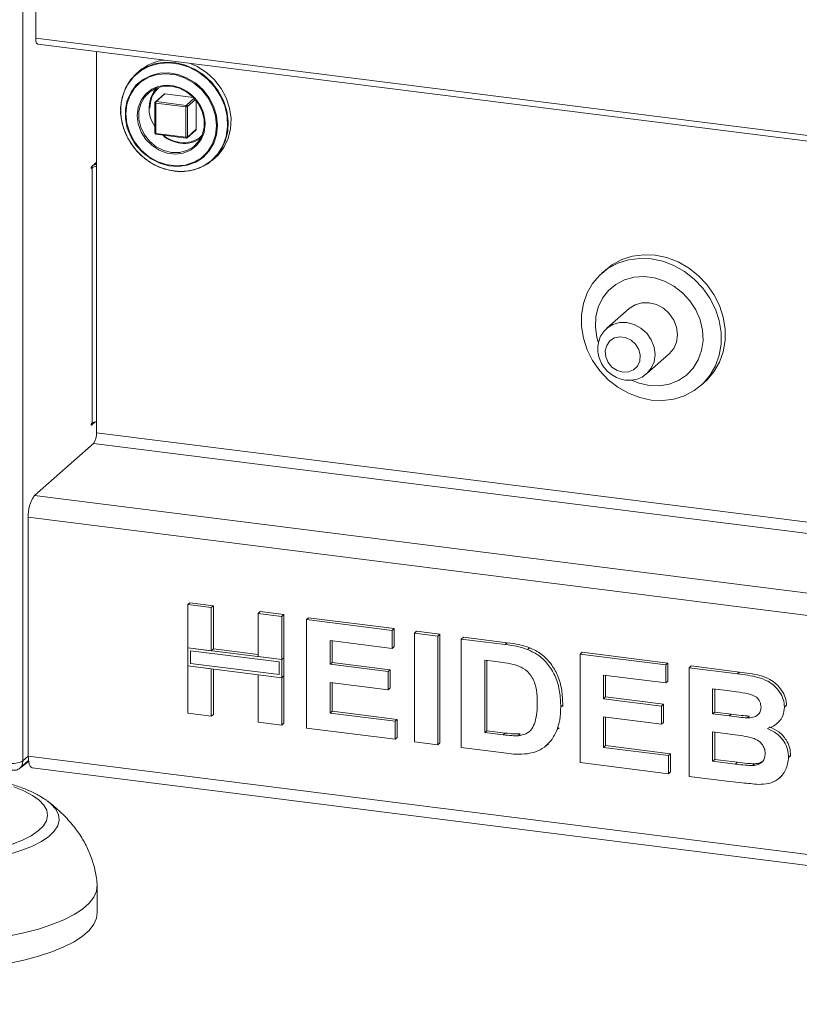
# Paper-space layout 'Blatt2' of a CAD drawing. Units: millimetres. Extents: x 5 to 415, y 5 to 292.
# Drawn here: x 276 to 284, y 172 to 183 of the extents above; entities that cross this region are included whole.
import ezdxf

# ---------------------------------------------------------------- set-up
doc = ezdxf.new("R2010")
doc.units = ezdxf.units.MM

psp = doc.layouts.new('Blatt2')

# ---------------------------------------------------------------- linework, layer by layer
at = {"color": 8, "linetype": 'Continuous', "lineweight": 15}
for p, q in [((276.04534, 174.47384), (276.04534, 188.54786)), ((277.9054, 181.66504), (277.81842, 181.58833)), ((277.83011, 181.57508), (277.91709, 181.65179)), ((276.79664, 180.91113), (276.78673, 180.91238)), ((276.79002, 180.90529), (276.78782, 180.90556)), ((277.68657, 180.87447), (277.72012, 180.87122)), ((276.79002, 178.11811), (276.78782, 178.11838)), ((286.15908, 176.86255), (276.84406, 178.03613)), ((276.81091, 177.91851), (286.3533, 176.71629)), ((276.1701, 177.35337), (370.54335, 165.46346)), ((276.04534, 174.47384), (276.10381, 174.5254))]:
    psp.add_line(p, q, dxfattribs=at)
at = {"color": 7, "linetype": 'Continuous', "lineweight": 15}
for p, q in [((276.18437, 182.31865), (276.18437, 185.35037)), ((276.18437, 182.31865), (294.85173, 179.96678)), ((276.20651, 182.25274), (294.87387, 179.90087)), ((276.84406, 182.17241), (276.84406, 178.03613)), ((277.30761, 181.9594), (277.2763, 181.93178)), ((277.57777, 181.71097), (277.48275, 181.62717)), ((277.49102, 181.62958), (277.58604, 181.71338)), ((277.58604, 181.71338), (277.89669, 181.67424)), ((277.47852, 181.6178), (277.47852, 181.28781)), ((277.4866, 181.6139), (277.814, 181.57265)), ((277.4866, 181.28392), (277.4866, 181.6139)), ((277.81842, 181.58833), (277.49102, 181.62958)), ((277.814, 181.57265), (277.814, 181.24267)), ((277.83011, 181.24509), (277.83011, 181.57508)), ((277.92513, 181.642), (277.92513, 181.32889)), ((278.02301, 181.39013), (278.02304, 181.38578)), ((278.14681, 181.36748), (278.14682, 181.37018)), ((277.814, 181.24267), (277.4866, 181.28392)), ((277.48946, 181.27541), (277.81685, 181.23416)), ((277.82669, 181.23719), (277.9217, 181.32099)), ((277.92513, 181.32889), (277.83011, 181.24509)), ((278.10309, 180.99428), (278.13441, 181.0219)), ((276.84084, 180.96779), (276.79002, 180.92296)), ((276.79002, 180.90529), (276.79664, 180.91113)), ((276.79664, 180.91113), (276.79664, 178.14163)), ((276.84084, 180.95011), (276.8233, 180.95232)), ((276.84084, 180.95011), (276.84084, 180.96779)), ((276.84084, 180.95011), (276.84406, 180.95295)), ((282.37222, 179.80524), (282.32802, 179.76626)), ((282.62631, 179.38349), (282.38324, 179.16913)), ((282.81731, 178.67694), (283.06038, 178.89131)), ((283.40286, 178.54751), (283.44706, 178.58649)), ((276.79002, 178.11811), (276.82996, 178.15334)), ((276.79664, 178.14163), (276.79002, 178.13579)), ((276.1701, 177.35337), (276.81091, 177.91851)), ((276.10381, 177.11813), (370.49296, 165.22621)), ((276.10381, 174.5254), (276.10381, 177.11813)), ((277.83561, 176.17056), (277.85771, 176.19005)), ((277.83561, 176.17056), (278.09045, 176.13846)), ((277.83561, 175.70218), (277.83561, 176.17056)), ((277.85771, 176.19005), (278.11255, 176.15794)), ((278.09045, 176.13846), (278.11255, 176.15794)), ((278.09045, 176.13846), (278.09045, 175.67007)), ((278.11255, 176.15794), (278.11255, 175.68956)), ((278.60013, 176.07424), (278.62223, 176.09373)), ((278.60013, 176.07424), (278.85497, 176.04213)), ((278.60013, 175.60586), (278.60013, 176.07424)), ((278.62223, 176.09373), (278.87707, 176.06162)), ((278.85497, 176.04213), (278.87707, 176.06162)), ((278.85497, 176.04213), (278.85497, 175.57375)), ((278.87707, 176.06162), (278.87707, 175.59324)), ((279.12481, 176.00814), (279.1469, 176.02763)), ((279.12481, 174.82963), (279.12481, 176.00814)), ((279.12481, 176.00814), (280.05422, 175.89104)), ((279.1469, 176.02763), (280.07632, 175.91053)), ((280.05422, 175.89104), (280.07632, 175.91053)), ((280.05422, 175.89104), (280.05422, 175.69463)), ((280.07632, 175.91053), (280.07632, 175.71411)), ((280.29407, 175.86083), (280.31617, 175.88031)), ((280.29407, 175.86083), (280.54891, 175.82872)), ((280.29407, 174.68231), (280.29407, 175.86083)), ((280.31617, 175.88031), (280.57101, 175.84821)), ((280.54891, 175.82872), (280.57101, 175.84821)), ((280.54891, 175.82872), (280.54891, 174.65021)), ((280.57101, 175.84821), (280.57101, 174.6697)), ((280.80375, 175.79661), (280.82585, 175.8161)), ((280.80375, 175.79661), (281.27877, 175.73677)), ((280.80375, 174.6181), (280.80375, 175.79661)), ((280.82585, 175.8161), (281.30087, 175.75625)), ((278.09045, 175.67007), (277.83561, 175.70218)), ((278.85497, 175.57375), (277.83561, 175.70218)), ((277.83561, 175.70218), (277.83561, 175.50576)), ((278.09045, 175.67007), (278.11255, 175.68956)), ((278.60013, 175.62813), (278.11255, 175.68956)), ((280.05422, 175.69463), (279.37965, 175.77961)), ((279.37965, 175.77961), (279.37965, 175.52276)), ((279.40174, 175.77683), (279.40174, 175.54225)), ((280.05422, 175.69463), (280.07632, 175.71411)), ((281.27877, 175.73677), (281.30087, 175.75625)), ((281.52377, 175.68347), (281.54587, 175.70296)), ((277.86484, 175.66903), (277.86484, 175.53154)), ((278.82574, 175.54797), (277.86484, 175.66903)), ((278.85497, 175.57375), (278.60013, 175.60586)), ((278.87707, 175.59324), (278.85497, 175.57375)), ((278.85497, 175.37733), (278.85497, 175.57375)), ((278.87707, 175.39682), (278.87707, 175.59324)), ((281.17946, 175.55286), (281.05859, 175.56809)), ((281.05859, 175.56809), (281.05859, 174.78241)), ((282.09295, 175.63419), (282.11504, 175.65368)), ((282.09295, 174.45568), (282.09295, 175.63419)), ((282.09295, 175.63419), (283.02236, 175.51709)), ((282.11504, 175.65368), (283.04446, 175.53658)), ((277.83561, 174.99205), (277.83561, 175.50576)), ((277.83561, 175.50576), (278.09045, 175.47365)), ((277.83561, 175.50576), (278.85497, 175.37733)), ((277.86484, 175.53154), (278.82574, 175.41048)), ((278.09045, 175.47365), (278.09045, 174.95994)), ((278.11255, 175.47087), (278.11255, 174.97943)), ((278.82574, 175.41048), (278.82574, 175.54797)), ((279.37965, 175.52276), (279.40174, 175.54225)), ((279.37965, 175.52276), (280.00925, 175.44344)), ((279.40174, 175.54225), (280.03135, 175.46292)), ((280.00925, 175.44344), (280.03135, 175.46292)), ((280.03135, 175.46292), (280.03135, 175.26651)), ((281.08069, 175.5653), (281.08069, 174.8019)), ((283.02236, 175.51709), (283.04446, 175.53658)), ((283.02236, 175.51709), (283.02236, 175.32067)), ((283.04446, 175.53658), (283.04446, 175.34016)), ((283.27721, 175.48499), (283.2993, 175.50447)), ((283.27721, 175.48499), (283.80164, 175.41891)), ((283.27721, 174.30647), (283.27721, 175.48499)), ((283.2993, 175.50447), (283.82374, 175.4384)), ((278.60013, 175.40944), (278.85497, 175.37733)), ((278.60013, 174.89573), (278.60013, 175.40944)), ((278.87707, 175.39682), (278.85497, 175.37733)), ((278.85497, 175.37733), (278.85497, 174.86362)), ((278.87707, 175.39682), (278.87707, 174.88311)), ((280.00925, 175.44344), (280.00925, 175.24702)), ((283.02236, 175.32067), (282.34779, 175.40566)), ((282.34779, 175.40566), (282.34779, 175.14881)), ((282.36988, 175.40288), (282.36988, 175.1683)), ((283.80164, 175.41891), (283.82374, 175.4384)), ((280.00925, 175.24702), (279.37965, 175.32634)), ((279.37965, 175.32634), (279.37965, 174.99394)), ((279.40174, 175.32356), (279.40174, 175.01343)), ((280.00925, 175.24702), (280.03135, 175.26651)), ((283.02236, 175.32067), (283.04446, 175.34016)), ((283.68804, 175.23681), (283.53205, 175.25646)), ((283.53205, 175.25646), (283.53205, 174.9845)), ((283.55414, 175.25368), (283.55414, 175.00398)), ((282.34779, 175.14881), (282.36988, 175.1683)), ((282.34779, 175.14881), (282.97739, 175.06949)), ((282.36988, 175.1683), (282.99949, 175.08897)), ((281.88308, 175.06004), (281.90518, 175.07953)), ((281.90518, 175.07953), (281.90412, 175.06601)), ((282.97739, 175.06949), (282.99949, 175.08897)), ((282.97739, 175.06949), (282.97739, 174.87307)), ((282.99949, 175.08897), (282.99949, 174.89255)), ((284.31156, 175.05815), (284.33365, 175.07764)), ((284.33365, 175.07764), (284.33162, 175.06688)), ((278.09045, 174.95994), (277.83561, 174.99205)), ((278.09045, 174.95994), (278.11255, 174.97943)), ((279.37965, 174.99394), (279.40174, 175.01343)), ((279.37965, 174.99394), (280.0842, 174.90517)), ((279.40174, 175.01343), (280.1063, 174.92466)), ((282.97739, 174.87307), (282.34779, 174.95239)), ((282.34779, 174.95239), (282.34779, 174.61999)), ((282.36988, 174.94961), (282.36988, 174.63948)), ((283.53205, 174.9845), (283.55414, 175.00398)), ((283.53205, 174.9845), (283.71006, 174.96207)), ((283.55414, 175.00398), (283.73216, 174.98156)), ((283.71006, 174.96207), (283.73216, 174.98156)), ((283.90728, 174.94123), (283.92938, 174.96072)), ((278.85497, 174.86362), (278.60013, 174.89573)), ((278.85497, 174.86362), (278.87707, 174.88311)), ((280.0842, 174.70876), (279.12481, 174.82963)), ((280.0842, 174.90517), (280.1063, 174.92466)), ((280.0842, 174.90517), (280.0842, 174.70876)), ((280.1063, 174.92466), (280.1063, 174.72824)), ((281.84349, 174.81431), (281.86559, 174.8338)), ((282.97739, 174.87307), (282.99949, 174.89255)), ((284.22988, 174.87915), (284.25473, 174.90107)), ((280.0842, 174.70876), (280.1063, 174.72824)), ((281.05859, 174.78241), (281.08069, 174.8019)), ((281.05859, 174.78241), (281.25933, 174.75712)), ((281.08069, 174.8019), (281.28143, 174.77661)), ((281.25933, 174.75712), (281.28143, 174.77661)), ((281.42212, 174.74794), (281.44421, 174.76743)), ((283.74964, 174.76066), (283.53205, 174.78808)), ((283.53205, 174.78808), (283.53205, 174.47079)), ((283.55414, 174.78529), (283.55414, 174.49027)), ((280.54891, 174.65021), (280.29407, 174.68231)), ((280.54891, 174.65021), (280.57101, 174.6697)), ((281.29282, 174.55648), (280.80375, 174.6181)), ((281.72443, 174.63872), (281.74929, 174.66064)), ((282.34779, 174.61999), (282.36988, 174.63948)), ((282.34779, 174.61999), (283.05235, 174.53122)), ((282.36988, 174.63948), (283.07444, 174.55071)), ((276.10381, 174.5254), (370.49296, 162.63349)), ((283.05235, 174.53122), (283.07444, 174.55071)), ((283.05235, 174.53122), (283.05235, 174.3348)), ((283.07444, 174.55071), (283.07444, 174.35429)), ((284.35653, 174.5121), (284.37863, 174.53159)), ((284.37863, 174.53159), (284.37623, 174.5216)), ((276.0111, 174.39482), (276.10639, 174.47886)), ((276.10713, 174.47309), (276.07793, 174.45376)), ((276.08726, 174.45188), (276.1076, 174.46982)), ((276.14666, 174.39784), (370.53582, 162.50592)), ((283.05235, 174.3348), (282.09295, 174.45568)), ((283.53205, 174.47079), (283.55414, 174.49027)), ((283.53205, 174.47079), (283.78126, 174.43939)), ((283.55414, 174.49027), (283.80336, 174.45888)), ((283.78126, 174.43939), (283.80336, 174.45888)), ((283.96607, 174.42342), (283.98817, 174.44291)), ((283.05235, 174.3348), (283.07444, 174.35429)), ((283.71568, 174.25123), (283.27721, 174.30647)), ((284.25675, 174.28901), (284.28161, 174.31093)), ((276.3027, 174.04526), (276.31457, 174.03649)), ((276.85145, 172.82406), (276.85145, 173.11869))]:
    psp.add_line(p, q, dxfattribs=at)
at = {"color": 7, "linetype": 'Continuous', "lineweight": 15, "flags": 128}
for points in [[(276.20651, 182.25274), (276.20551, 182.25291), (276.1944, 182.26291), (276.18698, 182.28599), (276.18437, 182.31865)], [(277.6897, 182.05228), (277.57905, 182.05557), (277.47241, 182.03745), (277.37362, 181.99856), (277.28625, 181.94032), (277.21347, 181.86483), (277.15789, 181.77481), (277.12154, 181.67353), (277.10572, 181.56464), (277.11101, 181.45208), (277.13722, 181.33991), (277.18339, 181.23219), (277.24786, 181.13281), (277.3283, 181.04537), (277.4218, 180.97303), (277.52499, 180.91839), (277.63412, 180.88344), (277.74527, 180.86944), (277.85441, 180.87689), (277.95759, 180.90553), (278.05109, 180.95431), (278.13153, 181.02148), (278.196, 181.10461), (278.24218, 181.2007), (278.26838, 181.30626), (278.27367, 181.41749), (278.25785, 181.53037), (278.2215, 181.64081), (278.16592, 181.74483), (278.09314, 181.83866), (278.00577, 181.91892), (277.90698, 181.9827), (277.80034, 182.0277), (277.6897, 182.05228)], [(277.72012, 180.87122), (277.79657, 180.8712), (277.90258, 180.88922), (278.0008, 180.92787), (278.08765, 180.98577), (278.16001, 181.06082), (278.21526, 181.15031), (278.2514, 181.251), (278.26712, 181.35926), (278.26186, 181.47116), (278.23581, 181.58267), (278.18991, 181.68976), (278.12582, 181.78855), (278.04585, 181.87548), (277.9529, 181.9474), (277.85032, 182.00172), (277.74182, 182.03646), (277.63132, 182.05038), (277.52283, 182.04298), (277.42025, 182.01451), (277.32729, 181.96601), (277.24732, 181.89923), (277.18323, 181.81659), (277.13733, 181.72107), (277.11128, 181.61612), (277.10602, 181.50554), (277.12174, 181.39332), (277.15788, 181.28353), (277.21313, 181.18012), (277.28549, 181.08684), (277.37235, 181.00705), (277.47056, 180.94365), (277.57658, 180.89891), (277.68657, 180.87447), (277.68657, 180.87447)], [(278.13441, 181.0219), (278.16285, 181.0491), (278.22732, 181.13223), (278.27349, 181.22831), (278.29969, 181.33388), (278.30498, 181.44511), (278.28916, 181.55799), (278.25281, 181.66843), (278.19724, 181.77245), (278.12445, 181.86628), (278.03709, 181.94654), (277.9383, 182.01032), (277.8643, 182.04387)], [(278.15638, 181.37028), (278.14614, 181.47309), (278.11583, 181.57427), (278.06669, 181.66968), (278.00075, 181.75542), (277.92069, 181.82797), (277.82979, 181.88436), (277.73178, 181.92228), (277.63067, 181.94019), (277.5306, 181.93734), (277.43566, 181.91387), (277.34974, 181.87071), (277.27636, 181.80966), (277.21852, 181.73319), (277.1786, 181.64445), (277.15822, 181.54706), (277.15822, 181.44502), (277.1786, 181.3425), (277.21852, 181.2437), (277.27636, 181.15266), (277.34974, 181.07311), (277.43566, 181.00831), (277.5306, 180.9609), (277.63067, 180.93284), (277.73178, 180.92527), (277.82979, 180.9385), (277.92069, 180.97199), (278.00075, 181.02436), (278.06669, 181.09348), (278.11583, 181.17651), (278.14614, 181.27006), (278.15638, 181.37028)], [(278.14682, 181.37018), (278.13608, 181.47457), (278.10434, 181.57711), (278.05299, 181.67332), (277.98426, 181.75901), (277.90115, 181.83045), (277.80729, 181.8845), (277.70678, 181.91883), (277.60399, 181.93192), (277.50342, 181.9232), (277.40945, 181.89307), (277.32617, 181.84283), (277.25724, 181.77467), (277.20564, 181.69156), (277.17364, 181.59715), (277.16263, 181.49553), (277.17308, 181.39115), (277.20455, 181.28856), (277.25566, 181.19224), (277.32418, 181.10638), (277.40713, 181.03474), (277.50087, 180.98044), (277.60133, 180.94585), (277.70411, 180.93248), (277.80475, 180.94091), (277.89883, 180.97077), (277.98227, 181.02076), (278.05141, 181.08871), (278.10325, 181.17164), (278.13552, 181.26593), (278.14681, 181.36748)], [(277.50292, 181.78954), (277.44317, 181.76273), (277.37727, 181.7113), (277.32744, 181.64371), (277.29655, 181.56387), (277.28641, 181.47641), (277.29759, 181.38639), (277.32944, 181.29901), (277.38013, 181.21935), (277.44672, 181.15202), (277.52536, 181.1009), (277.61148, 181.06897), (277.7001, 181.05806), (277.7861, 181.06882), (277.8645, 181.10062), (277.93074, 181.15161), (277.981, 181.21885), (278.01115, 181.29374)], [(277.65914, 181.79553), (277.74449, 181.77433), (277.82487, 181.73347), (277.89563, 181.67533), (277.95264, 181.60329), (277.99259, 181.52153), (278.01317, 181.4348), (278.01317, 181.34815), (277.99259, 181.26661), (277.95264, 181.19491), (277.89563, 181.13724), (277.82487, 181.09693), (277.74449, 181.07633), (277.65914, 181.07663), (277.57379, 181.09783), (277.49341, 181.13869), (277.42265, 181.19682), (277.36564, 181.26887), (277.32569, 181.35063), (277.30511, 181.43736), (277.30511, 181.52401), (277.32569, 181.60555), (277.36564, 181.67725), (277.42265, 181.73492), (277.49341, 181.77523), (277.57379, 181.79583), (277.65914, 181.79553)], [(276.79002, 180.92296), (276.78875, 180.92117), (276.78767, 180.91831), (276.78695, 180.91481), (276.7867, 180.9112), (276.78695, 180.90804), (276.78767, 180.90581), (276.78875, 180.90484), (276.79002, 180.90529)], [(276.84406, 180.94527), (276.82689, 180.94436), (276.81269, 180.94296)], [(283.44706, 178.58649), (283.46881, 178.60659), (283.5459, 178.69672), (283.60565, 178.80046), (283.6464, 178.91499), (283.66707, 179.03718), (283.66707, 179.16369), (283.6464, 179.29109), (283.60565, 179.41589), (283.5459, 179.53468), (283.46881, 179.64423), (283.37645, 179.74156), (283.27137, 179.82399), (283.15642, 179.8893), (283.03473, 179.93569), (282.90964, 179.9619), (282.78454, 179.96721), (282.66286, 179.95148), (282.54791, 179.91514), (282.44282, 179.85918), (282.37222, 179.80524)], [(282.86544, 178.39085), (282.74035, 178.41706), (282.61866, 178.46345), (282.50371, 178.52876), (282.39863, 178.61119), (282.30628, 178.70852), (282.22918, 178.81807), (282.16943, 178.93686), (282.12868, 179.06166), (282.10801, 179.18906), (282.10801, 179.31557), (282.12868, 179.43776), (282.16943, 179.55229), (282.22918, 179.65603), (282.30628, 179.74616), (282.39863, 179.82021), (282.50371, 179.87617), (282.61866, 179.91251), (282.74035, 179.92823), (282.86544, 179.92292), (282.99054, 179.89671), (283.11222, 179.85032), (283.22717, 179.78502), (283.33226, 179.70258), (283.42461, 179.60526), (283.50171, 179.49571), (283.56145, 179.37691), (283.60221, 179.25211), (283.62287, 179.12472), (283.62287, 178.9982), (283.60221, 178.87601), (283.56145, 178.76149), (283.50171, 178.65775), (283.42461, 178.56762), (283.33226, 178.49357), (283.22717, 178.43761), (283.11222, 178.40127), (282.99054, 178.38554), (282.86544, 178.39085)], [(282.84335, 178.54814), (282.95399, 178.54485), (283.06063, 178.56298), (283.15942, 178.60186), (283.24679, 178.66011), (283.31957, 178.7356), (283.37515, 178.82561), (283.4115, 178.9269), (283.42732, 179.03579), (283.42203, 179.14835), (283.39583, 179.26052), (283.34965, 179.36824), (283.28518, 179.46761), (283.20474, 179.55505), (283.11124, 179.6274), (283.00806, 179.68203), (282.89892, 179.71699), (282.78777, 179.73099), (282.67864, 179.72354), (282.57545, 179.6949), (282.48195, 179.64612), (282.40151, 179.57895), (282.33704, 179.49582), (282.29087, 179.39973), (282.26466, 179.29417), (282.25937, 179.18294), (282.27519, 179.07006), (282.28812, 179.02281)], [(283.06038, 178.89131), (283.10916, 178.94923), (283.13982, 179.01998), (283.15028, 179.09873), (283.13982, 179.18012), (283.10916, 179.25859), (283.06038, 179.32881), (282.99681, 179.38598), (282.92279, 179.42621), (282.84335, 179.44676), (282.76391, 179.44623), (282.68988, 179.42465), (282.62631, 179.38349)], [(282.55608, 178.69255), (282.61778, 178.69515), (282.67279, 178.71823), (282.71515, 178.75927), (282.74028, 178.81384), (282.74544, 178.87602), (282.73009, 178.93906), (282.69588, 178.99615), (282.64652, 179.04109), (282.58736, 179.06901), (282.52481, 179.07689), (282.46565, 179.06388), (282.41629, 179.03138), (282.38208, 178.98291), (282.36673, 178.92373), (282.37189, 178.86025), (282.39702, 178.79935), (282.43938, 178.74763), (282.49439, 178.7107), (282.55608, 178.69255)], [(282.6522, 178.60461), (282.7327, 178.57273), (282.84335, 178.54814)], [(276.79002, 178.13579), (276.78875, 178.13399), (276.78767, 178.13113), (276.78695, 178.12763), (276.7867, 178.12402), (276.78695, 178.12086), (276.78767, 178.11863), (276.78875, 178.11766), (276.79002, 178.11811)], [(276.14666, 174.39784), (276.14473, 174.39817), (276.13327, 174.4044), (276.12322, 174.41753), (276.11498, 174.43704), (276.10885, 174.4622), (276.10508, 174.49204), (276.10381, 174.5254)], [(276.08726, 174.45188), (276.05602, 174.42694), (276.02093, 174.4035)], [(276.85073, 173.13599), (276.85116, 173.12981), (276.84377, 173.06218), (276.8145, 172.99521), (276.76367, 172.92969), (276.69189, 172.86639), (276.6, 172.80605), (276.48908, 172.74937), (276.36042, 172.69702), (276.21553, 172.64961), (276.05612, 172.60771), (275.88405, 172.57179)], [(276.85145, 172.82406), (276.84377, 172.76755), (276.8145, 172.70059), (276.76367, 172.63507), (276.69189, 172.57176), (276.6, 172.51142), (276.48908, 172.45474), (276.36042, 172.40239), (276.21553, 172.35498), (276.05612, 172.31308), (275.88405, 172.27716)]]:
    psp.add_lwpolyline(points, dxfattribs=at)
at = {"color": 8, "linetype": 'Continuous', "lineweight": 15, "flags": 128}
for points in [[(278.01115, 181.29374), (278.01238, 181.29844), (278.02304, 181.38578)], [(277.47852, 181.28781), (277.47853, 181.28768), (277.47884, 181.28687), (277.47963, 181.2861), (277.48085, 181.28539), (277.48246, 181.28478), (277.48441, 181.28428), (277.4866, 181.28392)], [(277.4866, 181.28392), (277.48669, 181.28169), (277.48694, 181.2797), (277.48735, 181.27803), (277.4879, 181.27672), (277.48857, 181.27585), (277.48933, 181.27543), (277.48946, 181.27541)], [(277.81685, 181.23416), (277.81673, 181.23419), (277.81596, 181.2346), (277.81529, 181.23548), (277.81474, 181.23678), (277.81433, 181.23846), (277.81408, 181.24044), (277.814, 181.24267)], [(282.3841, 179.16988), (282.44681, 179.21028), (282.52084, 179.23186), (282.60028, 179.23239), (282.67972, 179.21184), (282.75374, 179.17161), (282.81731, 179.11444), (282.86609, 179.04422), (282.89675, 178.96575), (282.90721, 178.88436), (282.89675, 178.80561), (282.86609, 178.73486), (282.81731, 178.67694), (282.81348, 178.67363)], [(275.92911, 173.57177), (276.04135, 173.61494), (276.1361, 173.66255), (276.21181, 173.7138), (276.26724, 173.76787), (276.30147, 173.82385), (276.31395, 173.88083), (276.30446, 173.93787), (276.27317, 173.99404), (276.22059, 174.04842), (276.14757, 174.1001), (276.05533, 174.14826), (275.94537, 174.19208)], [(276.31457, 174.03649), (276.35101, 174.00614), (276.40168, 173.94857), (276.43075, 173.88937), (276.43777, 173.82943), (276.42264, 173.76965), (276.38559, 173.71095), (276.32718, 173.65421), (276.24829, 173.60029), (276.15012, 173.55001), (276.03416, 173.50414), (275.90216, 173.46336)]]:
    psp.add_lwpolyline(points, dxfattribs=at)
at = {"color": 7, "linetype": 'Continuous', "lineweight": 15}
for centre, radius, start, end in [((277.63818, 181.58175), 0.50189, 96.918988, 131.196673), ((277.74716, 181.55389), 0.33376, 137.910484, 215.931336), ((277.59547, 181.37959), 0.42768, 1.412452, 84.203204), ((277.58456, 181.70307), 0.01042, 81.841587, 130.661207), ((277.48774, 181.62977), 0.01591, 239.342631, 265.889457), ((277.51116, 181.61544), 0.02461, 144.930944, 183.593111), ((277.83856, 181.57419), 0.02461, 144.930944, 183.593111), ((277.8186, 181.59683), 0.02461, 259.226133, 297.8883), ((277.81657, 181.57508), 0.01338, 40.895791, 82.058156), ((277.81673, 181.5749), 0.01338, 0.761089, 41.923454), ((277.80565, 181.55596), 0.38134, 232.857667, 262.238724), ((277.79685, 181.4791), 0.30401, 261.926212, 306.580413), ((277.8186, 181.26685), 0.02461, 259.226133, 297.8883), ((277.81842, 181.24657), 0.0125, 262.819244, 311.409622), ((277.81969, 181.24492), 0.01042, 312.158037, 0.977657), ((277.91471, 181.32871), 0.01042, 312.158037, 0.977657), ((276.84394, 180.83257), 0.0917, 89.927268, 121.050806), ((276.84394, 178.06307), 0.0917, 89.927268, 121.050806), ((276.65984, 178.02457), 0.18458, 324.930944, 3.593111), ((276.47224, 177.14126), 0.36916, 144.930944, 183.593111), ((275.93023, 174.69137), 0.24611, 259.226133, 297.8883)]:
    psp.add_arc(centre, radius, start, end, dxfattribs=at)
at = {"color": 8, "linetype": 'Continuous', "lineweight": 15}
for centre, radius, start, end in [((277.60899, 181.46362), 0.34275, 85.034184, 108.027014), ((277.48069, 181.61799), 0.00218, 184.89647, 240.753613), ((277.48953, 181.61932), 0.01037, 81.733584, 131.332963)]:
    psp.add_arc(centre, radius, start, end, dxfattribs=at)
at = {"color": 7, "linetype": 'Continuous', "lineweight": 15}
for points, knots in [([(277.42234, 181.55723), (277.42681, 181.59808), (277.43369, 181.66092), (277.47322, 181.73243), (277.5019, 181.76164), (277.51601, 181.776)], [0, 0, 0, 0, 0.48560065, 0.74700799, 1, 1, 1, 1]), ([(277.48284, 181.62695), (277.48208, 181.62629), (277.48022, 181.62468), (277.47879, 181.62132), (277.47863, 181.61884), (277.47857, 181.6178)], [0, 0, 0, 0, 0.28816317, 0.70026011, 1, 1, 1, 1]), ([(277.47859, 181.28781), (277.47862, 181.2869), (277.47869, 181.28492), (277.47976, 181.28204), (277.48103, 181.28037), (277.48165, 181.27955)], [0, 0, 0, 0, 0.30192842, 0.6574449, 1, 1, 1, 1]), ([(277.48165, 181.27955), (277.48284, 181.27847), (277.48462, 181.27687), (277.48745, 181.27571), (277.48886, 181.27561), (277.48949, 181.27556)], [0, 0, 0, 0, 0.5319807, 0.79101047, 1, 1, 1, 1]), ([(277.98648, 181.25932), (277.98475, 181.25735), (277.96902, 181.2394), (277.92988, 181.21595), (277.85464, 181.1848), (277.74934, 181.1778), (277.64607, 181.21242), (277.5837, 181.24932), (277.56318, 181.26926), (277.55954, 181.27279)], [0, 0, 0, 0, 0.0177618, 0.16205048, 0.30334077, 0.56580723, 0.82827369, 0.96956398, 1, 1, 1, 1]), ([(282.38557, 179.16865), (282.37167, 179.15609), (282.33931, 179.12685), (282.30595, 179.06575), (282.28544, 178.99306), (282.28371, 178.91607), (282.30032, 178.83933), (282.33479, 178.76691), (282.38552, 178.70306), (282.44991, 178.65236), (282.51817, 178.61971), (282.56462, 178.61118), (282.58465, 178.60751)], [0, 0, 0, 0, 0.07718194, 0.17971584, 0.28199225, 0.38493788, 0.48912718, 0.5947075, 0.70153588, 0.80936505, 0.91781522, 1, 1, 1, 1]), ([(282.58465, 178.60751), (282.60172, 178.60616), (282.64504, 178.60276), (282.71313, 178.61571), (282.77369, 178.64071), (282.80199, 178.66657), (282.81136, 178.67513)], [0, 0, 0, 0, 0.20752696, 0.52697391, 0.84342755, 1, 1, 1, 1]), ([(281.27877, 175.73677), (281.3249, 175.73072), (281.40726, 175.71992), (281.48818, 175.69461), (281.52377, 175.68347)], [0, 0, 0, 0, 0.56020122, 1, 1, 1, 1]), ([(281.30087, 175.75625), (281.347, 175.75021), (281.42936, 175.73941), (281.51028, 175.71409), (281.54587, 175.70296)], [0, 0, 0, 0, 0.56020122, 1, 1, 1, 1]), ([(281.52377, 175.68347), (281.56696, 175.66255), (281.65334, 175.62072), (281.75683, 175.51311), (281.83467, 175.37901), (281.87775, 175.22326), (281.8813, 175.11448), (281.88308, 175.06004)], [0, 0, 0, 0, 0.186508329, 0.372990458, 0.55968233, 0.779633811, 1, 1, 1, 1]), ([(281.54587, 175.70296), (281.58906, 175.68204), (281.67544, 175.64021), (281.77893, 175.5326), (281.85677, 175.3985), (281.89985, 175.24275), (281.9034, 175.13397), (281.90518, 175.07953)], [0, 0, 0, 0, 0.186508329, 0.372990458, 0.55968233, 0.779633811, 1, 1, 1, 1]), ([(281.4001, 175.51373), (281.35902, 175.52303), (281.28564, 175.53965), (281.21191, 175.54882), (281.17946, 175.55286)], [0, 0, 0, 0, 0.5597894, 1, 1, 1, 1]), ([(281.62824, 175.10301), (281.62726, 175.14909), (281.62532, 175.24102), (281.5882, 175.37084), (281.50461, 175.47126), (281.43497, 175.49956), (281.4001, 175.51373)], [0, 0, 0, 0, 0.28112485, 0.56085475, 0.78009731, 1, 1, 1, 1]), ([(283.80164, 175.41891), (283.83855, 175.41392), (283.91235, 175.40394), (284.02289, 175.38424), (284.12271, 175.34768), (284.20307, 175.28982), (284.26132, 175.2224), (284.3043, 175.14309), (284.30914, 175.08646), (284.31156, 175.05815)], [0, 0, 0, 0, 0.16699806, 0.33394381, 0.50046355, 0.62544945, 0.7503838, 0.8752007, 1, 1, 1, 1]), ([(283.82374, 175.4384), (283.86064, 175.43341), (283.93444, 175.42343), (284.04499, 175.40372), (284.1448, 175.36716), (284.22517, 175.3093), (284.28342, 175.24189), (284.3264, 175.16258), (284.33124, 175.10595), (284.33365, 175.07764)], [0, 0, 0, 0, 0.16699806, 0.33394381, 0.50046355, 0.62544945, 0.7503838, 0.8752007, 1, 1, 1, 1]), ([(283.92016, 175.20355), (283.87685, 175.21054), (283.7995, 175.22303), (283.7221, 175.2326), (283.68804, 175.23681)], [0, 0, 0, 0, 0.55995798, 1, 1, 1, 1]), ([(284.05672, 175.05626), (284.05469, 175.07632), (284.05064, 175.11637), (284.00111, 175.17848), (283.95087, 175.19404), (283.92016, 175.20355)], [0, 0, 0, 0, 0.28045689, 0.560172675, 1, 1, 1, 1]), ([(281.42212, 174.74794), (281.45067, 174.75258), (281.50759, 174.76182), (281.57329, 174.81826), (281.60851, 174.90211), (281.62638, 174.99825), (281.62762, 175.06808), (281.62824, 175.10301)], [0, 0, 0, 0, 0.18660074, 0.37206288, 0.55891854, 0.7793337, 1, 1, 1, 1]), ([(281.88308, 175.06004), (281.8818, 175.01235), (281.87951, 174.92719), (281.8545, 174.8488), (281.84349, 174.81431)], [0, 0, 0, 0, 0.5600832, 1, 1, 1, 1]), ([(283.90728, 174.94123), (283.92776, 174.94193), (283.96867, 174.94333), (284.01983, 174.96648), (284.05228, 175.00737), (284.05524, 175.03996), (284.05672, 175.05626)], [0, 0, 0, 0, 0.28065703, 0.56039445, 0.78001278, 1, 1, 1, 1]), ([(284.31156, 175.05815), (284.30825, 175.02715), (284.30163, 174.9651), (284.25289, 174.89616), (284.19346, 174.84878), (284.14899, 174.83343), (284.12675, 174.82576)], [0, 0, 0, 0, 0.27949837, 0.55932178, 0.7796574, 1, 1, 1, 1]), ([(283.71006, 174.96207), (283.7469, 174.95727), (283.81267, 174.9487), (283.87837, 174.94351), (283.90728, 174.94123)], [0, 0, 0, 0, 0.56004008, 1, 1, 1, 1]), ([(283.73216, 174.98156), (283.76899, 174.97676), (283.83477, 174.96819), (283.90047, 174.963), (283.92938, 174.96072)], [0, 0, 0, 0, 0.56004008, 1, 1, 1, 1]), ([(284.12675, 174.82576), (284.16159, 174.80894), (284.23117, 174.77535), (284.30703, 174.6925), (284.35022, 174.60043), (284.35443, 174.54155), (284.35653, 174.5121)], [0, 0, 0, 0, 0.28021444, 0.5596846, 0.77972405, 1, 1, 1, 1]), ([(284.14885, 174.84525), (284.18368, 174.82843), (284.25326, 174.79483), (284.32912, 174.71199), (284.37232, 174.61992), (284.37652, 174.56104), (284.37863, 174.53159)], [0, 0, 0, 0, 0.28021444, 0.5596846, 0.77972405, 1, 1, 1, 1]), ([(281.25933, 174.75712), (281.28988, 174.75328), (281.34442, 174.74641), (281.39838, 174.74748), (281.42212, 174.74794)], [0, 0, 0, 0, 0.56017781, 1, 1, 1, 1]), ([(281.28143, 174.77661), (281.31198, 174.77276), (281.36652, 174.7659), (281.42048, 174.76696), (281.44421, 174.76743)], [0, 0, 0, 0, 0.56017781, 1, 1, 1, 1]), ([(281.84349, 174.81431), (281.82464, 174.77307), (281.79096, 174.69942), (281.7318, 174.64666), (281.70577, 174.62344)], [0, 0, 0, 0, 0.55993925, 1, 1, 1, 1]), ([(284.10169, 174.55436), (284.10022, 174.57303), (284.0973, 174.61035), (284.06624, 174.66204), (284.02091, 174.69996), (283.95043, 174.73027), (283.85889, 174.74554), (283.78607, 174.75562), (283.74964, 174.76066)], [0, 0, 0, 0, 0.1247962, 0.24936949, 0.37410815, 0.49908769, 0.74946438, 1, 1, 1, 1]), ([(281.70577, 174.62344), (281.67432, 174.60454), (281.61811, 174.57076), (281.55214, 174.55808), (281.52307, 174.5525)], [0, 0, 0, 0, 0.55935379, 1, 1, 1, 1]), ([(281.52307, 174.5525), (281.48051, 174.54921), (281.40447, 174.54333), (281.32696, 174.55246), (281.29282, 174.55648)], [0, 0, 0, 0, 0.55965617, 1, 1, 1, 1]), ([(283.96607, 174.42342), (283.98612, 174.42576), (284.02616, 174.43042), (284.07274, 174.46104), (284.09868, 174.50572), (284.10069, 174.53814), (284.10169, 174.55436)], [0, 0, 0, 0, 0.28022172, 0.55961627, 0.7795872, 1, 1, 1, 1]), ([(284.35653, 174.5121), (284.34972, 174.4649), (284.33609, 174.37046), (284.24979, 174.27207), (284.14152, 174.22291), (284.0669, 174.22078), (284.02955, 174.21972)], [0, 0, 0, 0, 0.27939482, 0.558979, 0.77921522, 1, 1, 1, 1]), ([(283.78126, 174.43939), (283.81584, 174.43485), (283.87756, 174.42674), (283.93903, 174.42444), (283.96607, 174.42342)], [0, 0, 0, 0, 0.56015505, 1, 1, 1, 1]), ([(283.80336, 174.45888), (283.83793, 174.45433), (283.89966, 174.44622), (283.96113, 174.44392), (283.98817, 174.44291)], [0, 0, 0, 0, 0.56015505, 1, 1, 1, 1]), ([(283.98817, 174.44291), (284.00864, 174.44473), (284.04494, 174.44795), (284.07208, 174.46972), (284.08392, 174.47922)], [0, 0, 0, 0, 0.56384147, 1, 1, 1, 1]), ([(276.2979, 174.04679), (276.27843, 174.06075), (276.22824, 174.09672), (276.1307, 174.14505), (276.00768, 174.1943), (275.87075, 174.23559), (275.76279, 174.26287), (275.69812, 174.27426), (275.68566, 174.27646)], [0, 0, 0, 0, 0.13121978, 0.33816652, 0.54637965, 0.75088647, 0.95199774, 1, 1, 1, 1]), ([(284.02955, 174.21972), (283.97099, 174.2245), (283.86641, 174.23306), (283.76174, 174.24568), (283.71568, 174.25123)], [0, 0, 0, 0, 0.559962539, 1, 1, 1, 1]), ([(276.85076, 173.13569), (276.84773, 173.16463), (276.83954, 173.24274), (276.81017, 173.36764), (276.75763, 173.50796), (276.68508, 173.64325), (276.59315, 173.77294), (276.48154, 173.89523), (276.38488, 173.98368), (276.32377, 174.02841), (276.30946, 174.03889)], [0, 0, 0, 0, 0.08038207, 0.21700221, 0.35559445, 0.49743, 0.64373178, 0.7952261, 0.95204161, 1, 1, 1, 1])]:
    psp.add_open_spline(points, degree=3, knots=knots, dxfattribs=at)
psp.add_open_spline([(275.92998, 174.3721), (275.94517, 174.37183), (275.97555, 174.37128), (276.01381, 174.39332), (276.04046, 174.42852), (276.04372, 174.45874), (276.04534, 174.47384)], degree=3, dxfattribs=at)

doc.saveas('drawing.dxf')
